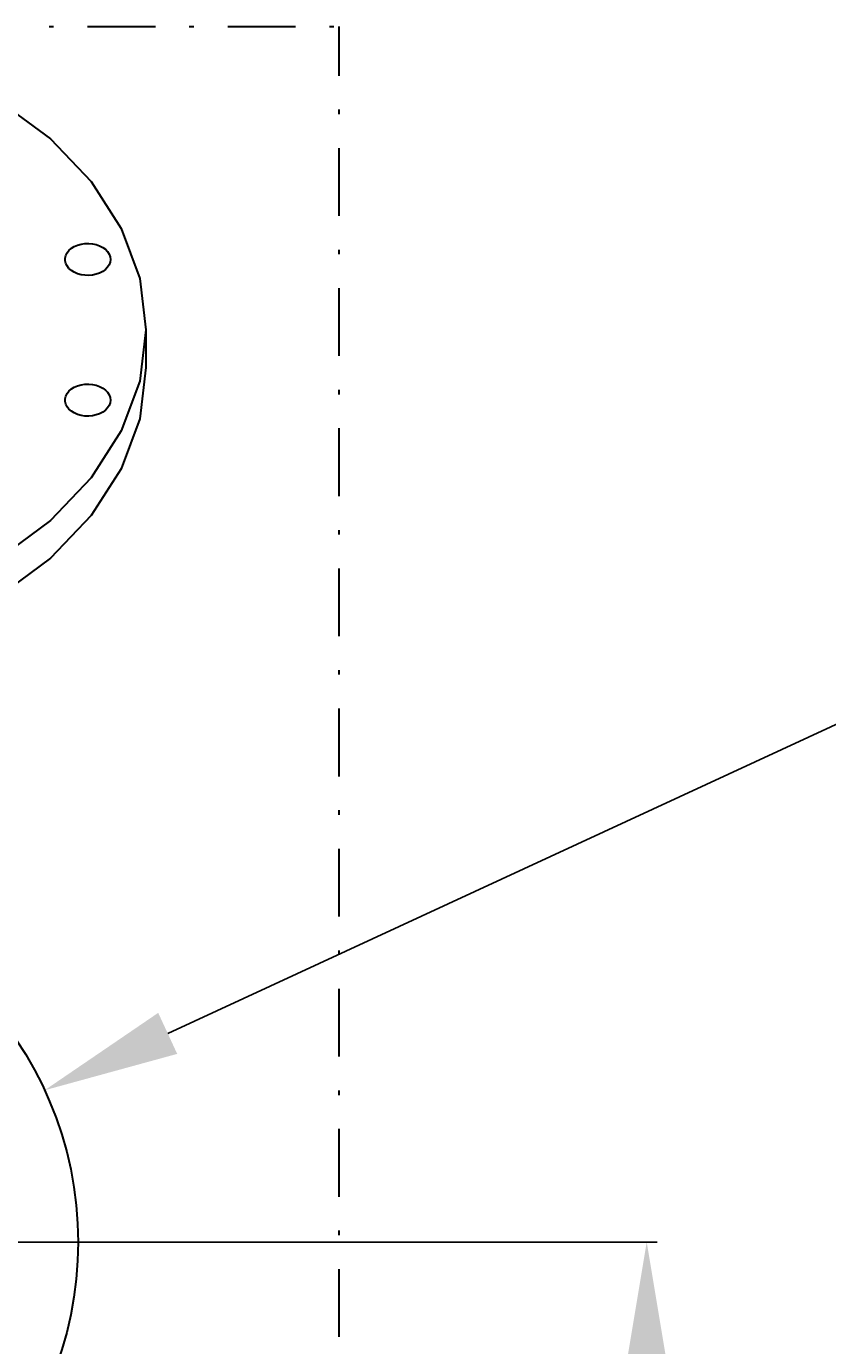
# Model space of a CAD drawing. Extents: x 12 to 252, y 12 to 192.
# Drawn here: x 204 to 222, y 77 to 106 of the extents above; entities that cross this region are included whole.
import ezdxf

# ---------------------------------------------------------------- set-up
doc = ezdxf.new("R2010")
doc.units = 0
doc.header["$MEASUREMENT"] = 0
doc.linetypes.add('DASHDOT', pattern=[1, 0.5, -0.25, 0, -0.25])
doc.layers.get('0').update_dxf_attribs({"linetype": 'CONTINUOUS'})
doc.layers.get('Defpoints').update_dxf_attribs({"linetype": 'CONTINUOUS'})
doc.layers.add('1', color=8, linetype='CONTINUOUS')
doc.styles.add('style24', font='arialbd.ttf', dxfattribs={"height": 2.4})
doc.dimstyles.get("Standard").update_dxf_attribs({"dimtxt": 0.18, "dimasz": 3, "dimexe": 0.23, "dimexo": 0.8125, "dimgap": 0.09, "dimtad": 0, "dimtih": 1, "dimtoh": 1, "dimdec": 1, "dimzin": 0, "dimdsep": 46, "dimtxsty": 'style24', "dimcen": 0, "dimadec": 0, "dimazin": 0, "dimtfac": 1, "dimtdec": 1, "dimtofl": 0, "dimtmove": 0, "dimatfit": 3, "dimfxl": 1, "dimtolj": 1, "dimtzin": 0, "dimarcsym": 0})

# ---------------------------------------------------------------- blocks, each defined once
blk = doc.blocks.new('*D3')
at = {"color": 0, "linetype": 'Continuous', "lineweight": -2, "transparency": 16777216}
for p, q in [((197.461, 78.045), (197.461, 46.517)), ((211.241, 51.149), (211.241, 46.517)), ((200.461, 46.747), (201.206, 46.747)), ((208.241, 46.747), (207.495, 46.747))]:
    blk.add_line(p, q, dxfattribs=at)
at = {"color": 0, "linetype": 'Continuous', "transparency": 16777216}
for points in [[(200.461, 47.247), (200.461, 46.247), (197.461, 46.747)], [(208.241, 47.247), (208.241, 46.247), (211.241, 46.747)]]:
    blk.add_solid(points, dxfattribs=at)
at = {"layer": 'Defpoints', "color": 0, "linetype": 'Continuous', "transparency": 16777216}
for p in [(197.461, 78.857), (211.241, 51.961), (211.241, 46.747)]:
    blk.add_point(p, dxfattribs=at)
at = {"color": 0, "linetype": 'Continuous', "transparency": 16777216, "insert": (204.351, 46.747), "char_height": 2.4, "attachment_point": 5, "style": 'style24'}
blk.add_mtext('\\A1;13.8', dxfattribs=at)
blk = doc.blocks.new('*D16')
at = {"color": 0, "linetype": 'Continuous', "lineweight": -2, "transparency": 16777216}
for p, q in [((228.385, 93.162), (207.444, 83.475)), ((232.294, 93.162), (228.385, 93.162))]:
    blk.add_line(p, q, dxfattribs=at)
at = {"color": 0, "linetype": 'Continuous', "transparency": 16777216}
blk.add_solid([(207.234, 83.929), (207.654, 83.021), (204.721, 82.216)], dxfattribs=at)
at = {"layer": 'Defpoints', "color": 0, "linetype": 'Continuous', "transparency": 16777216}
for p in [(204.721, 82.216), (190.2, 75.498)]:
    blk.add_point(p, dxfattribs=at)
at = {"color": 0, "linetype": 'Continuous', "transparency": 16777216, "insert": (235.907, 93.162), "char_height": 2.4, "attachment_point": 5, "style": 'style24'}
blk.add_mtext('\\A1;%%C 16', dxfattribs=at)
blk = doc.blocks.new('*D17')
at = {"color": 0, "linetype": 'Continuous', "lineweight": -2, "transparency": 16777216}
for p, q in [((198.273, 78.857), (218.272, 78.857)), ((218.042, 75.857), (218.042, 66.725)), ((218.042, 54.961), (218.042, 64.093)), ((212.053, 51.961), (218.272, 51.961))]:
    blk.add_line(p, q, dxfattribs=at)
at = {"color": 0, "linetype": 'Continuous', "transparency": 16777216}
for points in [[(217.542, 75.857), (218.542, 75.857), (218.042, 78.857)], [(217.542, 54.961), (218.542, 54.961), (218.042, 51.961)]]:
    blk.add_solid(points, dxfattribs=at)
at = {"layer": 'Defpoints', "color": 0, "linetype": 'Continuous', "transparency": 16777216}
for p in [(197.461, 78.857), (211.241, 51.961), (218.042, 51.961)]:
    blk.add_point(p, dxfattribs=at)
at = {"color": 0, "linetype": 'Continuous', "transparency": 16777216, "insert": (218.042, 65.409), "char_height": 2.4, "attachment_point": 5, "style": 'style24'}
blk.add_mtext('\\A1;26.9', dxfattribs=at)

msp = doc.modelspace()

# ---------------------------------------------------------------- linework, layer by layer
at = {"layer": '1', "color": 7, "linetype": 'DASHDOT', "lineweight": 30, "ltscale": 3}
for p in [(177.771, 105.753), (211.241, 51.961)]:
    msp.add_line(p, (211.241, 105.753), dxfattribs=at)
at = {"layer": '1', "color": 7, "linetype": 'Continuous', "lineweight": 30}
for p, q in [((203.737, 104.084), (204.852, 103.262)), ((204.852, 103.262), (205.754, 102.318)), ((205.754, 102.318), (206.418, 101.279)), ((206.418, 101.279), (206.824, 100.177)), ((205.189, 100.687), (205.217, 100.744)), ((205.217, 100.744), (205.259, 100.797)), ((205.259, 100.797), (205.312, 100.843)), ((205.312, 100.843), (205.376, 100.883)), ((205.376, 100.883), (205.449, 100.915)), ((205.449, 100.915), (205.528, 100.937)), ((205.528, 100.937), (205.611, 100.95)), ((205.611, 100.95), (205.696, 100.952)), ((205.696, 100.952), (205.781, 100.945)), ((205.781, 100.945), (205.862, 100.927)), ((205.862, 100.927), (205.938, 100.9)), ((205.938, 100.9), (206.006, 100.864)), ((206.006, 100.864), (206.065, 100.821)), ((206.065, 100.821), (206.113, 100.771)), ((206.113, 100.771), (206.148, 100.716)), ((206.148, 100.716), (206.17, 100.658)), ((205.175, 100.628), (205.189, 100.687)), ((205.175, 100.568), (205.175, 100.628)), ((205.189, 100.508), (205.175, 100.568)), ((205.217, 100.452), (205.189, 100.508)), ((205.259, 100.399), (205.217, 100.452)), ((206.113, 100.425), (206.065, 100.375)), ((206.148, 100.48), (206.113, 100.425)), ((206.17, 100.538), (206.148, 100.48)), ((206.17, 100.658), (206.177, 100.598)), ((206.177, 100.598), (206.17, 100.538)), ((205.312, 100.352), (205.259, 100.399)), ((205.376, 100.312), (205.312, 100.352)), ((205.449, 100.281), (205.376, 100.312)), ((205.528, 100.258), (205.449, 100.281)), ((205.611, 100.246), (205.528, 100.258)), ((205.696, 100.243), (205.611, 100.246)), ((205.781, 100.251), (205.696, 100.243)), ((205.862, 100.268), (205.781, 100.251)), ((205.938, 100.296), (205.862, 100.268)), ((206.006, 100.331), (205.938, 100.296)), ((206.065, 100.375), (206.006, 100.331)), ((206.824, 100.177), (206.961, 99.041)), ((206.961, 99.041), (206.824, 97.906)), ((206.961, 99.041), (206.961, 98.206)), ((206.961, 98.206), (206.824, 97.071)), ((205.376, 97.771), (205.449, 97.802)), ((205.449, 97.802), (205.528, 97.825)), ((205.528, 97.825), (205.611, 97.837)), ((205.611, 97.837), (205.696, 97.84)), ((205.696, 97.84), (205.781, 97.832)), ((205.781, 97.832), (205.862, 97.814)), ((205.862, 97.814), (205.938, 97.787)), ((205.938, 97.787), (206.006, 97.752)), ((206.824, 97.906), (206.418, 96.804)), ((205.175, 97.515), (205.189, 97.575)), ((205.175, 97.455), (205.175, 97.515)), ((205.189, 97.575), (205.217, 97.631)), ((205.217, 97.631), (205.259, 97.684)), ((205.259, 97.684), (205.312, 97.731)), ((205.312, 97.731), (205.376, 97.771)), ((206.006, 97.752), (206.065, 97.708)), ((206.065, 97.708), (206.113, 97.658)), ((206.113, 97.658), (206.148, 97.603)), ((206.148, 97.603), (206.17, 97.545)), ((206.17, 97.545), (206.177, 97.485)), ((206.177, 97.485), (206.17, 97.425)), ((205.189, 97.396), (205.175, 97.455)), ((205.217, 97.339), (205.189, 97.396)), ((205.259, 97.286), (205.217, 97.339)), ((205.312, 97.24), (205.259, 97.286)), ((205.376, 97.2), (205.312, 97.24)), ((205.449, 97.168), (205.376, 97.2)), ((206.006, 97.219), (205.938, 97.183)), ((206.065, 97.262), (206.006, 97.219)), ((206.113, 97.312), (206.065, 97.262)), ((206.148, 97.367), (206.113, 97.312)), ((206.17, 97.425), (206.148, 97.367)), ((205.528, 97.146), (205.449, 97.168)), ((205.611, 97.133), (205.528, 97.146)), ((205.696, 97.131), (205.611, 97.133)), ((205.781, 97.138), (205.696, 97.131)), ((205.862, 97.156), (205.781, 97.138)), ((205.938, 97.183), (205.862, 97.156)), ((206.824, 97.071), (206.418, 95.968)), ((206.418, 96.804), (205.754, 95.765)), ((205.754, 95.765), (204.852, 94.821)), ((206.418, 95.968), (205.754, 94.93)), ((205.754, 94.93), (204.852, 93.986)), ((204.852, 94.821), (203.737, 93.999)), ((204.852, 93.986), (203.737, 93.164))]:
    msp.add_line(p, q, dxfattribs=at)
msp.add_circle((197.461, 78.857), 8, dxfattribs=at)

# ---------------------------------------------------------------- dimensions: what is measured, and where the dimension line sits
at = {"linetype": 'Continuous'}
dim = msp.add_diameter_dim_2p(p1=(190.2, 75.498), p2=(204.721, 82.216), text='%%C 16', dimstyle='Standard', dxfattribs=at)
dim.commit()
dim.dimension.update_dxf_attribs({"geometry": '*D16', "text_midpoint": (235.907, 93.162), "dimtype": 163})
dim = msp.add_linear_dim(base=(211.241, 46.747), p1=(197.461, 78.857), p2=(211.241, 51.961), dimstyle='Standard', override={"dimtmove": 1}, dxfattribs=at)
dim.commit()
dim.dimension.update_dxf_attribs({"geometry": '*D3', "text_midpoint": (204.351, 46.747)})
dim = msp.add_linear_dim(base=(218.042, 51.961), p1=(197.461, 78.857), p2=(211.241, 51.961), angle=90, dimstyle='Standard', dxfattribs=at)
dim.commit()
dim.dimension.update_dxf_attribs({"geometry": '*D17', "text_midpoint": (218.042, 65.409)})

doc.saveas('drawing.dxf')
